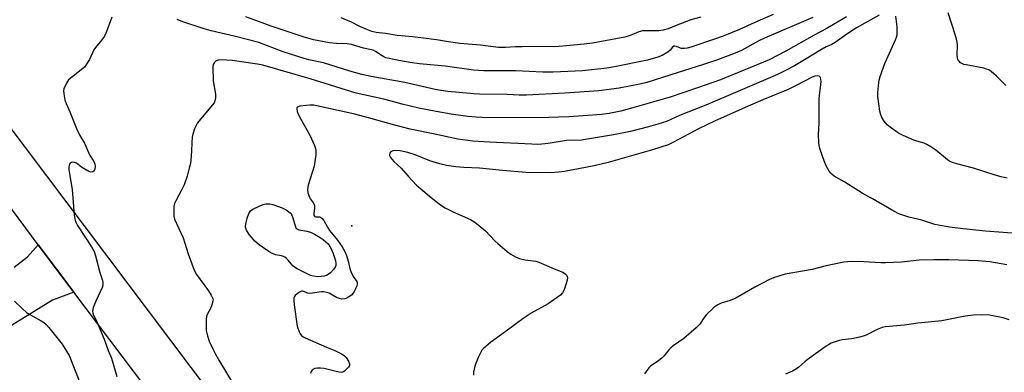
# Model space of a CAD drawing. Units: inches. Extents: x 1225769 to 1231769, y 537455 to 541455.
# Drawn here: x 1226693 to 1227068, y 539056 to 539191 of the extents above; entities that cross this region are included whole.
import ezdxf

# ---------------------------------------------------------------- set-up
doc = ezdxf.new("R2010")
doc.units = ezdxf.units.IN
doc.header["$MEASUREMENT"] = 0
for name, color, linetype in [('ELEV-Spot Elevation', 7, 'Continuous'), ('TRANS-Driveway', 251, 'Continuous'), ('TRANS-Road', 130, 'Continuous'), ('Undefined', 1, 'Continuous')]:
    doc.layers.add(name, color=color, linetype=linetype)

msp = doc.modelspace()

# ---------------------------------------------------------------- linework, layer by layer
at = {"layer": 'ELEV-Spot Elevation'}
msp.add_point((1226819.36, 539112.26, 421.35), dxfattribs=at)
at = {"layer": 'TRANS-Driveway'}
msp.add_lwpolyline([(1226690.67, 539096.46), (1226695.81, 539100.38), (1226699.88, 539104.95), (1226713.43, 539086.99), (1226705.27, 539083.89), (1226689.6, 539074.26)], dxfattribs=at)
at = {"layer": 'TRANS-Road'}
msp.add_lwpolyline([(1226454.4, 539451.37), (1226519.03, 539369.41), (1226630.91, 539224.98), (1226677.32, 539165.05), (1226687.17, 539152.34), (1226773.89, 539037.25), (1226765.91, 539031.23), (1226759.29, 539026.24), (1226713.43, 539086.99), (1226699.88, 539104.95), (1226684.78, 539124.96), (1226671.31, 539142.8), (1226643.29, 539179.92), (1226519.88, 539338.24), (1226502.71, 539360.28), (1226501.92, 539361.27), (1226430.65, 539451.37)], dxfattribs=at)
at = {"layer": 'Undefined'}
for points, elevation in [([(1226727.86, 539191.61), (1226725.68, 539185.77), (1226725.08, 539184.43), (1226724.14, 539183.06), (1226721.72, 539180.14), (1226721.04, 539179.19), (1226719.33, 539175.51), (1226718.03, 539173.3), (1226717.52, 539172.63), (1226716.9, 539172.03), (1226712.46, 539168.67), (1226711.37, 539167.72), (1226710.56, 539166.53), (1226709.63, 539164.4), (1226709.49, 539163.57), (1226709.59, 539162.43), (1226710.04, 539160.15), (1226710.45, 539158.77), (1226711.91, 539155.62), (1226714.37, 539149.25), (1226715.72, 539146.59), (1226717.46, 539143.67), (1226719.44, 539139.25), (1226720.99, 539136.73), (1226721.38, 539135.74), (1226721.56, 539134.75), (1226721.47, 539133.79), (1226721.15, 539133.18), (1226720.6, 539132.75), (1226719.92, 539132.64), (1226719.16, 539132.9), (1226717.62, 539133.77), (1226716.37, 539134.59), (1226714.39, 539136.06), (1226713.64, 539136.36), (1226712.85, 539136.4), (1226712.15, 539136.2), (1226711.96, 539136.07), (1226711.71, 539135.68), (1226711.48, 539134.63), (1226711.45, 539133.48), (1226712.73, 539125.97), (1226713.58, 539116.21), (1226713.73, 539115.04), (1226713.93, 539114.26), (1226714.32, 539113.3), (1226714.87, 539112.3), (1226720.2, 539104.15), (1226721.14, 539102.41), (1226721.72, 539100.84), (1226723.3, 539094.42), (1226724.16, 539091.76), (1226724.44, 539090.65), (1226724.5, 539089.83), (1226724.3, 539089), (1226721.75, 539083.58), (1226720.83, 539081.12), (1226720.52, 539079.76), (1226720.62, 539078.98), (1226720.93, 539078.22), (1226722.04, 539075.98), (1226723.3, 539072.99), (1226724.91, 539069.03), (1226726.43, 539064.76), (1226727.77, 539061.79), (1226729.82, 539054.83)], 426), ([(1226995.01, 539191.54), (1226976.53, 539183.59), (1226974.43, 539182.56), (1226967.81, 539178.97), (1226964.76, 539177.62), (1226958.66, 539175.38), (1226952.88, 539173.46), (1226943.68, 539170.6), (1226931.74, 539166.78), (1226929, 539166.1), (1226921.23, 539164.58), (1226913.42, 539163.55), (1226900.51, 539162.64), (1226885.85, 539161.88), (1226883.12, 539161.95), (1226878.45, 539162.23), (1226867.92, 539162.33), (1226865.89, 539162.41), (1226855.87, 539163.37), (1226853.32, 539163.73), (1226851.05, 539164.15), (1226839.53, 539166.71), (1226826.64, 539169.1), (1226823.16, 539169.84), (1226818.52, 539171.13), (1226808.51, 539174.22), (1226802.96, 539175.44), (1226801.16, 539175.9), (1226793.18, 539178.49), (1226783.89, 539181.95), (1226775.06, 539184.24), (1226765.79, 539186.39), (1226763.01, 539187.17), (1226754.98, 539189.87), (1226752.81, 539190.75)], 426), ([(1226979.91, 539192.67), (1226972.81, 539189.65), (1226967.08, 539186.95), (1226960.87, 539184.46), (1226957.47, 539183.24), (1226948.51, 539180.24), (1226947.11, 539179.83), (1226946.03, 539179.69), (1226944.98, 539179.73), (1226944.49, 539179.86), (1226943.06, 539180.49), (1226942.39, 539180.59), (1226941.99, 539180.54), (1226941.52, 539180.26), (1226940.58, 539179.02), (1226939.73, 539178.33), (1226937.52, 539177.05), (1226935.95, 539176.37), (1226932.01, 539175.3), (1226919.36, 539172.67), (1226916.49, 539172.25), (1226907.16, 539171.23), (1226896.07, 539170.75), (1226892.07, 539170.7), (1226881.65, 539171.23), (1226869.61, 539171.21), (1226867.72, 539171.28), (1226865.71, 539171.48), (1226854.83, 539172.95), (1226845.11, 539173.92), (1226841.46, 539174.4), (1226836.59, 539175.25), (1226832.33, 539176.21), (1226831.55, 539176.5), (1226830.85, 539176.87), (1226828.39, 539178.62), (1226827.48, 539179.1), (1226823.72, 539179.8), (1226819.16, 539181.24), (1226817.5, 539181.51), (1226813.48, 539181.62), (1226810.84, 539181.92), (1226804.74, 539183.06), (1226800.79, 539184.08), (1226788.63, 539188.15), (1226778.93, 539191.75)], 428), ([(1226952.31, 539191.67), (1226948.52, 539190.56), (1226942.91, 539188.45), (1226939.9, 539187.21), (1226938, 539186.7), (1226936.35, 539186.41), (1226935.17, 539186.37), (1226931.39, 539186.49), (1226930.03, 539186.38), (1226928.68, 539186.02), (1226925.33, 539184.62), (1226923.34, 539184.04), (1226911.04, 539181.67), (1226907.79, 539181.29), (1226898.29, 539180.48), (1226884.23, 539180.36), (1226881.67, 539180.29), (1226878.01, 539180.04), (1226875.21, 539180.09), (1226868.36, 539181.02), (1226860.5, 539181.56), (1226856.13, 539182.18), (1226851.62, 539182.96), (1226846.67, 539183.68), (1226842.43, 539184.17), (1226836.6, 539184.71), (1226832.18, 539185.4), (1226828.56, 539185.84), (1226826.98, 539186.23), (1226825.07, 539186.98), (1226822.38, 539188.14), (1226819.16, 539189.72), (1226815.21, 539191.43)], 430), ([(1227020.24, 539192.37), (1227011.55, 539187.63), (1227007.94, 539185.2), (1227003.54, 539182.04), (1227001.93, 539181.15), (1227000, 539180.31)], 422), ([(1227007.86, 539191.81), (1227000, 539187.22)], 424), ([(1227068.98, 539130.36), (1227066.74, 539130.86), (1227064.5, 539131.49), (1227056.19, 539134.19), (1227049.79, 539135.76), (1227048.16, 539136.27), (1227047.17, 539136.74), (1227046.22, 539137.31), (1227041.79, 539140.96), (1227039.9, 539142.28), (1227038.44, 539143.19), (1227037.38, 539143.62), (1227034.59, 539144.43), (1227033.48, 539144.84), (1227029.44, 539146.58), (1227027.59, 539147.47), (1227024.93, 539149.36), (1227023.31, 539150.66), (1227022.21, 539151.98), (1227021.28, 539153.43), (1227020.83, 539154.45), (1227020.46, 539155.79), (1227019.76, 539161.43), (1227019.78, 539162.91), (1227020.1, 539166.74), (1227020.26, 539167.6), (1227020.67, 539169), (1227022.36, 539173.98), (1227026.47, 539182.99), (1227026.87, 539184.07), (1227027.05, 539184.81), (1227027.13, 539185.94), (1227027.08, 539187.96), (1227026.54, 539192.03)], 422), ([(1227068.5, 539165.6), (1227064.97, 539169.15), (1227062.94, 539170.92), (1227061.97, 539171.56), (1227061.19, 539171.89), (1227060.1, 539172.21), (1227053.38, 539173.43), (1227052.52, 539173.64), (1227051.71, 539173.96), (1227051.27, 539174.28), (1227050.69, 539174.88), (1227050.24, 539175.56), (1227050.06, 539176.07), (1227049.96, 539177.18), (1227050.05, 539180.96), (1227049.94, 539182.13), (1227049.72, 539183.3), (1227049.24, 539184.99), (1227046.51, 539193.33)], 424), ([(1227000, 539187.22), (1226995.44, 539184.76), (1226984.63, 539178.64), (1226978.33, 539175.34), (1226959.73, 539167.8), (1226951.08, 539164.69), (1226940.57, 539161.18), (1226927.26, 539157.32), (1226921.87, 539155.91), (1226917.4, 539155), (1226914.44, 539154.57), (1226907.5, 539154.01), (1226902, 539153.66), (1226894.34, 539153.46), (1226883, 539153.36), (1226868.87, 539153.46), (1226866.61, 539153.56), (1226863.5, 539153.86), (1226857.15, 539154.72), (1226851.5, 539155.7), (1226844.88, 539157.05), (1226838.51, 539158.51), (1226831.49, 539160.36), (1226821, 539162.65), (1226803.47, 539168.12), (1226785.38, 539173.41), (1226783.43, 539173.77), (1226773.76, 539175.19), (1226769.73, 539175.37), (1226768.34, 539175.26), (1226767.64, 539174.96), (1226766.9, 539174.29), (1226766.55, 539173.61), (1226766.42, 539172.78), (1226766.52, 539167.42), (1226767.34, 539162.33), (1226767.33, 539160.91), (1226767.17, 539159.81), (1226766.83, 539159.06), (1226766.16, 539158.12), (1226760.56, 539151.41), (1226759.98, 539150.42), (1226759.42, 539149.06), (1226758.75, 539147.1), (1226758.51, 539145.96), (1226758.34, 539143.9), (1226758.23, 539140.67), (1226757.98, 539137.38), (1226757.8, 539135.9), (1226757.41, 539134.17), (1226756.55, 539131.07), (1226755.45, 539127.84), (1226754.58, 539126.07), (1226752.22, 539121.76), (1226751.75, 539120.71), (1226751.54, 539119.6), (1226751.48, 539117.57), (1226751.54, 539115.84), (1226751.8, 539114.74), (1226755.04, 539107.67), (1226756.92, 539101.57), (1226759.26, 539095.3), (1226760.16, 539093.72), (1226764.73, 539087.52), (1226765.75, 539085.81), (1226766.33, 539084.55), (1226766.44, 539084.04), (1226766.41, 539083.48), (1226766.03, 539082.08), (1226765.46, 539080.69), (1226764.2, 539078.47), (1226763.92, 539077.69), (1226763.8, 539076.53), (1226763.77, 539074.44), (1226763.87, 539072.37), (1226764.29, 539070.39), (1226765.01, 539068.28), (1226766.35, 539065.39), (1226767.25, 539063.63), (1226768.72, 539061.03), (1226775.65, 539049.46)], 424), ([(1227000, 539180.31), (1226997.64, 539178.97), (1226992.4, 539175.74), (1226987.94, 539173.16), (1226984.78, 539171.43), (1226981.5, 539169.81), (1226964.68, 539162.51), (1226954.16, 539158.11), (1226944.2, 539154.17), (1226939.21, 539151.97), (1226935.94, 539150.9), (1226932.31, 539149.85), (1226925.54, 539148.13), (1226919.02, 539146.78), (1226906.81, 539144.79), (1226901.07, 539144.66), (1226894.11, 539143.5), (1226891.78, 539143.27), (1226890, 539143.2), (1226887.91, 539143.24), (1226871.73, 539144.09), (1226867.51, 539144.24), (1226865.42, 539144.43), (1226859.68, 539145.21), (1226850.96, 539147.08), (1226841.5, 539148.99), (1226835.67, 539150.47), (1226825.71, 539153.33), (1226820.53, 539154.7), (1226805.99, 539157.9), (1226804.83, 539158.09), (1226803.39, 539158.1), (1226799.56, 539157.73), (1226798.88, 539157.55), (1226798.52, 539157.28), (1226798.4, 539157.1), (1226798.33, 539156.69), (1226798.51, 539155.71), (1226798.87, 539154.68), (1226799.84, 539152.78), (1226803.35, 539146.76), (1226805.11, 539142.79), (1226805.62, 539141.17), (1226805.64, 539140.3), (1226805.57, 539139.41), (1226804.93, 539134.97), (1226802.73, 539127.63), (1226802.52, 539126.79), (1226802.42, 539125.94), (1226802.6, 539124.8), (1226803.19, 539123.13), (1226803.61, 539122.36), (1226804.74, 539120.77), (1226805.07, 539119.97), (1226805.15, 539118.87), (1226804.81, 539117), (1226804.86, 539116.27), (1226805.05, 539115.89), (1226805.28, 539115.73), (1226805.63, 539115.65), (1226807.12, 539115.65), (1226807.56, 539115.43), (1226807.96, 539115.08), (1226808.63, 539114.18), (1226810.05, 539111.67), (1226810.85, 539110.45), (1226813.87, 539106.75), (1226815.71, 539104.18), (1226816.64, 539102.47), (1226817.32, 539100.94), (1226817.98, 539098.7), (1226818.62, 539095.9), (1226819, 539094.78), (1226819.88, 539092.89), (1226821.2, 539091), (1226821.36, 539090.59), (1226821.39, 539090.15), (1226821.21, 539089.35), (1226820.78, 539088.27), (1226820.26, 539087.21), (1226819.76, 539086.49), (1226819.14, 539085.86), (1226818.21, 539085.12), (1226817.45, 539084.68), (1226816.61, 539084.4), (1226815.51, 539084.28), (1226814.57, 539084.49), (1226813.51, 539084.98), (1226810.67, 539086.54), (1226809.21, 539087.01), (1226808.51, 539087.07), (1226807.72, 539087.02), (1226804.29, 539086.51), (1226803.18, 539086.45), (1226802.41, 539086.59), (1226801.03, 539087.25), (1226800.57, 539087.36), (1226800.09, 539087.27), (1226799.38, 539086.92), (1226798.44, 539086.26), (1226797.8, 539085.7), (1226797.47, 539085.27), (1226797.29, 539084.86), (1226797.19, 539083.84), (1226797.34, 539082.19), (1226798.48, 539074.07), (1226798.72, 539073.24), (1226799.25, 539071.91), (1226799.63, 539071.15), (1226800.12, 539070.47), (1226800.78, 539069.92), (1226801.51, 539069.52), (1226809.68, 539065.96), (1226812.79, 539064.75), (1226815.59, 539063.3), (1226816.53, 539062.67), (1226817.11, 539062.07), (1226818.03, 539060.66), (1226818.44, 539059.7), (1226818.48, 539059.24), (1226818.43, 539059.02), (1226818.04, 539058.37), (1226816.65, 539056.99), (1226816.21, 539056.68), (1226815.74, 539056.47), (1226815.21, 539056.4), (1226814.36, 539056.49), (1226808.73, 539057.85), (1226807.37, 539058.05), (1226806.28, 539058.08), (1226805.18, 539057.89), (1226804.46, 539057.55), (1226804.08, 539057.17), (1226803.8, 539056.72), (1226803.63, 539055.97)], 422), ([(1227000, 539135), (1226999.23, 539136.97), (1226997.69, 539141.6), (1226997.37, 539142.74), (1226997.21, 539143.86), (1226997.08, 539146.95), (1226997.34, 539151.24), (1226997.36, 539160.73), (1226998.07, 539165.97), (1226998.13, 539167.11), (1226998.06, 539167.9), (1226997.85, 539168.61), (1226997.36, 539169.13), (1226996.71, 539169.35), (1226995.73, 539169.19), (1226994.7, 539168.8), (1226988.42, 539165.47), (1226985.54, 539164.07), (1226975.89, 539160.16), (1226970.27, 539157.78), (1226957.51, 539152.06), (1226951.35, 539149.07), (1226941.86, 539144.02), (1226939.81, 539143.09), (1226933.89, 539141.16), (1226916.96, 539136.26), (1226911.65, 539135.08), (1226900.36, 539132.94), (1226898.05, 539132.58), (1226895.19, 539132.35), (1226885.74, 539132.56), (1226876.72, 539133.2), (1226867.93, 539134.15), (1226861.94, 539134.41), (1226859.01, 539134.65), (1226855.35, 539135.2), (1226852.86, 539135.74), (1226849.02, 539136.99), (1226843.41, 539139.26), (1226840.61, 539140.08), (1226837.75, 539140.7), (1226836.02, 539140.91), (1226834.91, 539140.77), (1226834.44, 539140.55), (1226834.05, 539140.21), (1226833.77, 539139.82), (1226833.63, 539139.39), (1226833.72, 539138.94), (1226834.08, 539138.24), (1226835.35, 539136.66), (1226838.12, 539134.09), (1226840.81, 539131.07), (1226844, 539127.69), (1226848.84, 539123.57), (1226852.76, 539120.49), (1226854.92, 539119.06), (1226858.15, 539117.38), (1226864.49, 539114.63), (1226866.21, 539113.64), (1226870.23, 539110.32), (1226873.87, 539106.53), (1226874.93, 539105.53), (1226878.48, 539102.47), (1226879.88, 539101.4), (1226881.64, 539100.34), (1226883.2, 539099.81), (1226885.39, 539099.31), (1226889.48, 539098.73), (1226890.6, 539098.41), (1226896.45, 539095.8), (1226899.78, 539094.58), (1226900.67, 539093.92), (1226901.19, 539093.3), (1226901.43, 539092.85), (1226901.53, 539092.35), (1226901.41, 539091.55), (1226900.3, 539088.22), (1226899.61, 539086.64), (1226898.86, 539085.82), (1226894.1, 539082.54), (1226887.64, 539078.93), (1226885.03, 539077.21), (1226878.11, 539072.06), (1226872.23, 539067.94), (1226869.49, 539065.45), (1226868.92, 539064.83), (1226868.42, 539064.15), (1226867.45, 539062.06), (1226866.17, 539058.81), (1226865.74, 539056.49), (1226865.71, 539055.34)], 420), ([(1227074.2, 539109.19), (1227060.8, 539110.21), (1227052.2, 539111.07), (1227047, 539111.71), (1227041.44, 539112.77), (1227036.55, 539114.3), (1227031.5, 539115.55), (1227029.62, 539116.1), (1227027.8, 539116.76), (1227025.84, 539117.75), (1227017.76, 539122.43), (1227013.8, 539124.61), (1227007.1, 539128.83), (1227003.14, 539131.11), (1227002.34, 539131.7), (1227001.81, 539132.25), (1227001.22, 539133.04), (1227000, 539135)], 420), ([(1227000, 539096.95), (1226994.69, 539095.64), (1226984.41, 539093.75), (1226980, 539092.43), (1226978.4, 539091.72), (1226972.88, 539088.79), (1226965.63, 539084.63), (1226963.52, 539083.79), (1226960.02, 539082.74), (1226958.73, 539082.15), (1226957.82, 539081.54), (1226956.95, 539080.84), (1226954.51, 539078.39), (1226953.59, 539077.3), (1226951.9, 539074.83), (1226950.51, 539073.39), (1226945.88, 539069.37), (1226941.78, 539066.51), (1226940.88, 539065.8), (1226940.09, 539064.98), (1226938.33, 539062.74), (1226937.55, 539061.9), (1226936.17, 539060.81), (1226933.31, 539058.87), (1226932.46, 539058.13), (1226930.8, 539055.83)], 418), ([(1227068.84, 539097.35), (1227062.45, 539098.51), (1227057.91, 539098.86), (1227054.26, 539099.05), (1227046.73, 539099.25), (1227041.16, 539099.32), (1227035.43, 539099.16), (1227028.72, 539098.4), (1227022.65, 539098.12), (1227020.89, 539098.16), (1227014.37, 539098.52), (1227009.53, 539098.65), (1227006.78, 539098.36), (1227000, 539096.95)], 418), ([(1226690.84, 539083.55), (1226693.48, 539080.97), (1226695.42, 539079.25), (1226696.6, 539078.48), (1226701.02, 539075.99), (1226701.95, 539075.38), (1226702.85, 539074.63), (1226703.86, 539073.56), (1226708.91, 539067.19), (1226710.64, 539064.54), (1226711.63, 539062.79), (1226716.26, 539051.31)], 428), ([(1227069.79, 539076.46), (1227067.5, 539077.12), (1227062.25, 539078.14), (1227059.08, 539078.26), (1227056.2, 539078.24), (1227052.99, 539077.86), (1227044.14, 539076.1), (1227034.93, 539075.18), (1227029.87, 539074.39), (1227022.56, 539073.81), (1227021.43, 539073.5), (1227019.51, 539072.75), (1227015.25, 539070.61), (1227014.16, 539070.14), (1227012.74, 539069.77), (1227009.82, 539069.21), (1227006.13, 539068.77), (1227005.02, 539068.54), (1227001.91, 539067.48), (1227000.9, 539066.96), (1227000, 539066.35)], 416), ([(1227000, 539066.35), (1226992.77, 539061.19), (1226991.88, 539060.47), (1226989.68, 539058.44), (1226988.77, 539057.77), (1226987.2, 539056.94), (1226984.5, 539055.69)], 416)]:
    msp.add_lwpolyline(points, dxfattribs=dict(at, elevation=elevation))
at = {"layer": 'Undefined', "elevation": 424}
msp.add_lwpolyline([(1226806.42, 539092.83), (1226804.72, 539092.99), (1226803.63, 539093.29), (1226802.06, 539094.01), (1226798.46, 539095.86), (1226797.51, 539096.44), (1226796.86, 539096.95), (1226795.05, 539099.16), (1226794.46, 539099.77), (1226793.81, 539100.29), (1226793.33, 539100.54), (1226792.55, 539100.8), (1226790.3, 539101.22), (1226788.48, 539101.98), (1226787.27, 539102.73), (1226784.04, 539105.01), (1226782.36, 539106.38), (1226781.04, 539107.85), (1226780.2, 539108.96), (1226779.2, 539110.59), (1226778.88, 539111.52), (1226778.84, 539112.02), (1226778.91, 539112.84), (1226779.39, 539115.06), (1226780.11, 539116.95), (1226780.71, 539117.88), (1226781.57, 539118.53), (1226784.06, 539119.73), (1226785.49, 539120.31), (1226786.6, 539120.56), (1226788.04, 539120.53), (1226789.19, 539120.33), (1226792.85, 539119.05), (1226794.33, 539118.29), (1226795.87, 539117.21), (1226796.08, 539116.95), (1226796.51, 539116.26), (1226796.91, 539115.25), (1226797.68, 539112.18), (1226798.02, 539111.48), (1226798.34, 539111.12), (1226799.18, 539110.69), (1226802.19, 539110.19), (1226803.56, 539109.78), (1226805.12, 539108.98), (1226807.29, 539107.74), (1226808.43, 539106.99), (1226809.48, 539106.15), (1226810.27, 539105.3), (1226810.93, 539104.39), (1226811.43, 539103.47), (1226812.24, 539101.62), (1226812.65, 539100.54), (1226813.11, 539098.92), (1226813.29, 539097.83), (1226813.24, 539097.1), (1226813.02, 539096.45), (1226812.4, 539095.56), (1226811.23, 539094.36), (1226810.36, 539093.73), (1226809.67, 539093.35), (1226808.79, 539093.06), (1226807.61, 539092.88)], close=True, dxfattribs=at)

doc.saveas('drawing.dxf')
